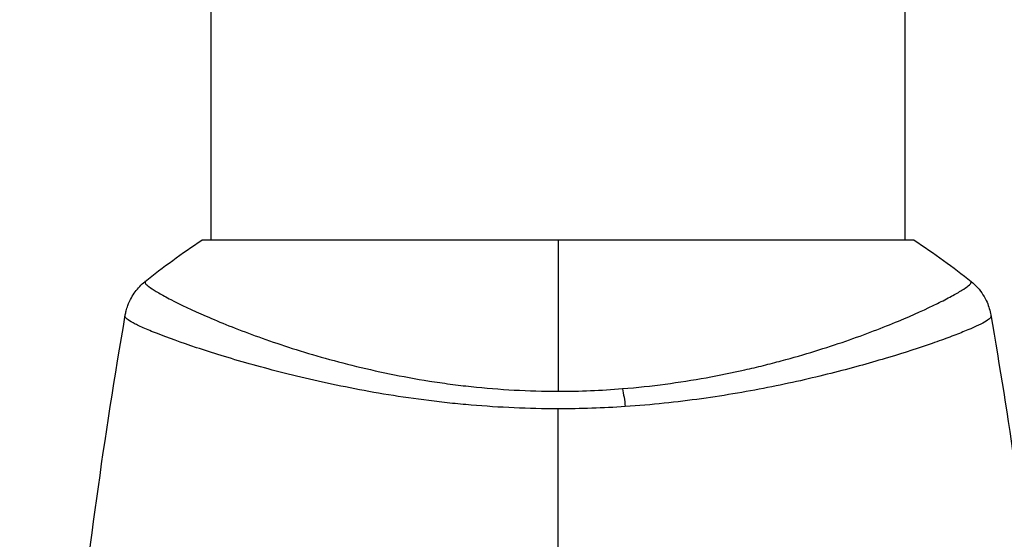
# Model space of a CAD drawing. Units: millimetres. Extents: x -4875 to 5663, y -3692 to 4503.
# Drawn here: x 1990 to 2043, y 629 to 657 of the extents above; entities that cross this region are included whole.
import ezdxf

# ---------------------------------------------------------------- set-up
doc = ezdxf.new("R2010")
doc.units = ezdxf.units.MM
doc.header["$LTSCALE"] = 20
doc.linetypes.add('HIDDEN', pattern=[9.525, 6.35, -3.175])
doc.layers.add('2d', color=230, linetype='Continuous')
doc.layers.add('AS-Free_Space_Hatch', color=31, linetype='HIDDEN')

msp = doc.modelspace()

# ---------------------------------------------------------------- hatches: boundary and pattern name
at = {"layer": 'AS-Free_Space_Hatch'}
h = msp.add_hatch(dxfattribs=at)
h.set_pattern_fill('ANSI31', color=256, scale=100)
h.set_pattern_definition([(45, (-2874.98, 1541), (-224.506, 224.506), [])])
edge = h.paths.add_edge_path()
edge.add_arc((-19, 541), 1000, 70.093582, 90, ccw=False)
edge.add_line((321.485, 1481.25), (-191.231, 2369.3))
edge.add_arc((674.794, 2869.3), 1000, 30, 210, ccw=False)
edge.add_line((1540.82, 3369.3), (2416.546, 1852.498))
edge.add_arc((1550.521, 1352.498), 1000, -32.751704, 30, ccw=False)
edge.add_arc((1550.52, 270.5), 1000, 30, 32.751607, ccw=False)
edge.add_arc((1550.52, 270.5), 1000, 27.914157, 30, ccw=False)
edge.add_line((2434.17, 738.648), (2559.251, 510.645))
edge.add_line((2559.251, 510.645), (3857.083, 169.429))
edge.add_arc((3618.237, -801.629), 1000, 30, 76.181526, ccw=False)
edge.add_arc((3618.237, -801.629), 1000, -105.55207, 30, ccw=False)
edge.add_line((3350.122, -1765.016), (2705.514, -1585.619))
edge.add_line((2705.514, -1585.619), (2042.22, -1407.89))
edge.add_arc((2629.816, 603.336), 2095.304, 211.706395, 253.713839, ccw=False)
edge.add_line((847.231, -497.886), (707.094, -266.746))
edge.add_arc((1550.52, 270.5), 1000, 210, 212.496354, ccw=False)
edge.add_arc((1550.52, 270.5), 1000, 207.440371, 210, ccw=False)
edge.add_arc((-19, 541), 1000, 270, 313.00239, ccw=False)
edge.add_line((-19, -459), (-2874.977, -459))
edge.add_arc((-2874.977, 541), 1000, 90, 270, ccw=False)
edge.add_line((-2874.977, 1541), (-19, 1541))

# ---------------------------------------------------------------- linework, layer by layer
at = {"layer": '2d'}
for p, q in [((2000.039, 645), (2000.039, 1069.039)), ((2038.039, 645), (2038.039, 1069.039)), ((2038.539, 645), (1999.539, 645)), ((2000.039, 638.854), (2000.039, 638.854)), ((2038.039, 638.855), (2038.039, 638.855))]:
    msp.add_line(p, q, dxfattribs=at)
at = {"layer": '2d', "extrusion": (0, 0, -1)}
msp.add_ellipse((2022.259, 635.211), major_axis=(-0.24, 2.99), ratio=0.174612, start_param=0.998247, end_param=1.357534, dxfattribs=at)
at = {"layer": '2d'}
for points in [[(1996.426, 642.734), (1997.395, 643.512), (1998.455, 644.288), (1999.539, 645)], [(2019.039, 645), (2019.039, 642.585), (2019.039, 639.8), (2019.039, 636.723)], [(2038.539, 645), (2039.623, 644.288), (2040.683, 643.512), (2041.652, 642.734)], [(2038.539, 645), (2039.623, 644.288), (2040.683, 643.512), (2041.652, 642.734)], [(1996.426, 642.734), (1996.426, 642.734), (1996.426, 642.734), (1996.426, 642.734)], [(1992.568, 620.765), (1993.263, 627.506), (1994.191, 634.226), (1995.347, 640.904)], [(1995.34, 640.827), (1995.347, 640.882), (1995.346, 640.899), (1995.347, 640.905)], [(2042.731, 640.905), (2042.732, 640.899), (2042.731, 640.882), (2042.738, 640.827)], [(2042.731, 640.905), (2043.221, 638.076), (2043.67, 635.239), (2044.077, 632.397)], [(2019.039, 636.723), (2020.23, 636.723), (2021.406, 636.773), (2022.568, 636.867)], [(2022.718, 635.885), (2021.505, 635.804), (2020.279, 635.763), (2019.039, 635.763)], [(2019.039, 609.609), (2019.039, 618.392), (2019.039, 627.119), (2019.039, 635.763)]]:
    msp.add_open_spline(points, degree=3, dxfattribs=at)
for points, knots in [([(1995.347, 640.905), (1995.359, 640.974), (1995.376, 641.053), (1995.42, 641.226), (1995.449, 641.321), (1995.536, 641.562), (1995.602, 641.708), (1995.803, 642.071), (1995.957, 642.281), (1996.225, 642.562), (1996.323, 642.652), (1996.426, 642.734)], [0, 0, 0, 0, 0.0280924, 0.0280924, 0.0591779, 0.0591779, 0.1075172, 0.1075172, 0.1846424, 0.1846424, 0.22429, 0.22429, 0.22429, 0.22429]), ([(1996.426, 642.734), (1996.424, 642.733), (1996.422, 642.73), (1996.42, 642.724), (1996.421, 642.719), (1996.425, 642.707), (1996.427, 642.702), (1996.43, 642.689), (1996.431, 642.679), (1996.438, 642.647), (1996.453, 642.625), (1996.525, 642.546), (1996.606, 642.476), (1996.84, 642.313), (1996.991, 642.217), (1997.271, 642.055), (1997.373, 641.998), (1997.596, 641.876), (1997.716, 641.812), (1998.36, 641.48), (1999.003, 641.173), (2000.156, 640.67), (2000.572, 640.495), (2001.471, 640.136), (2001.954, 639.951), (2003.478, 639.397), (2004.598, 639.024), (2006.444, 638.489), (2007.091, 638.314), (2008.422, 637.984), (2009.107, 637.827), (2010.518, 637.537), (2011.245, 637.404), (2012.368, 637.227), (2012.75, 637.171), (2013.515, 637.069), (2013.9, 637.023), (2015.061, 636.899), (2015.844, 636.836), (2017.428, 636.748), (2018.229, 636.723), (2019.039, 636.723)], [0.04049986, 0.04049986, 0.04049986, 0.04049986, 0.04112082, 0.04112082, 0.04233145, 0.04233145, 0.04293677, 0.04293677, 0.04354209, 0.04354209, 0.04475273, 0.04475273, 0.04717401, 0.04717401, 0.04959529, 0.04959529, 0.05080593, 0.05080593, 0.05201656, 0.05201656, 0.05685912, 0.05685912, 0.0592804, 0.0592804, 0.06170168, 0.06170168, 0.06654423, 0.06654423, 0.06896551, 0.06896551, 0.07138679, 0.07138679, 0.07380806, 0.07380806, 0.0750187, 0.0750187, 0.07622934, 0.07622934, 0.07865062, 0.07865062, 0.0810719, 0.0810719, 0.0810719, 0.0810719]), ([(2022.568, 636.867), (2023.359, 636.93), (2024.146, 637.016), (2025.671, 637.218), (2026.414, 637.335), (2027.864, 637.596), (2028.57, 637.741), (2029.604, 637.975), (2029.946, 638.056), (2030.614, 638.221), (2030.942, 638.306), (2032.543, 638.735), (2033.714, 639.103), (2035.322, 639.657), (2035.833, 639.844), (2036.8, 640.212), (2037.25, 640.392), (2038.506, 640.915), (2039.218, 641.239), (2039.95, 641.6), (2040.088, 641.67), (2040.346, 641.804), (2040.467, 641.868), (2040.801, 642.05), (2040.989, 642.159), (2041.296, 642.352), (2041.415, 642.434), (2041.541, 642.537), (2041.574, 642.569), (2041.623, 642.623), (2041.639, 642.645), (2041.647, 642.677), (2041.648, 642.687), (2041.651, 642.701), (2041.653, 642.706), (2041.657, 642.719), (2041.658, 642.724), (2041.656, 642.73), (2041.654, 642.733), (2041.652, 642.734)], [0.08462881, 0.08462881, 0.08462881, 0.08462881, 0.08705078, 0.08705078, 0.08947276, 0.08947276, 0.09189473, 0.09189473, 0.09310572, 0.09310572, 0.09431671, 0.09431671, 0.09916066, 0.09916066, 0.10158263, 0.10158263, 0.10400461, 0.10400461, 0.10884856, 0.10884856, 0.11005954, 0.11005954, 0.11127053, 0.11127053, 0.11369251, 0.11369251, 0.11611448, 0.11611448, 0.11732547, 0.11732547, 0.11853646, 0.11853646, 0.11914195, 0.11914195, 0.11974744, 0.11974744, 0.12095843, 0.12095843, 0.12162508, 0.12162508, 0.12162508, 0.12162508]), ([(2041.652, 642.734), (2041.904, 642.532), (2042.126, 642.285), (2042.385, 641.881), (2042.46, 641.741), (2042.573, 641.481), (2042.616, 641.364), (2042.686, 641.128), (2042.713, 641.007), (2042.731, 640.905)], [0, 0, 0, 0, 0.0971513, 0.0971513, 0.1448169, 0.1448169, 0.1834669, 0.1834669, 0.2252164, 0.2252164, 0.2252164, 0.2252164]), ([(2019.039, 635.763), (2018.229, 635.763), (2017.427, 635.782), (2015.839, 635.851), (2015.053, 635.901), (2013.886, 636), (2013.499, 636.037), (2012.729, 636.119), (2012.345, 636.163), (2011.207, 636.306), (2010.469, 636.413), (2009.031, 636.647), (2008.331, 636.774), (2006.967, 637.043), (2006.3, 637.184), (2004.383, 637.62), (2003.211, 637.926), (2001.599, 638.379), (2001.085, 638.531), (2000.116, 638.828), (1999.664, 638.972), (1998.402, 639.391), (1997.687, 639.65), (1996.809, 639.995), (1996.548, 640.104), (1996.104, 640.301), (1995.919, 640.39), (1995.624, 640.549), (1995.514, 640.618), (1995.369, 640.739), (1995.334, 640.786), (1995.34, 640.827)], [0.03880076, 0.03880076, 0.03880076, 0.03880076, 0.04122708, 0.04122708, 0.0436534, 0.0436534, 0.04486656, 0.04486656, 0.04607972, 0.04607972, 0.04850604, 0.04850604, 0.05093236, 0.05093236, 0.05335868, 0.05335868, 0.05821132, 0.05821132, 0.06063764, 0.06063764, 0.06306396, 0.06306396, 0.0679166, 0.0679166, 0.07034292, 0.07034292, 0.07276924, 0.07276924, 0.07519556, 0.07519556, 0.07762188, 0.07762188, 0.07762188, 0.07762188]), ([(1995.347, 640.905), (1995.347, 640.905), (1995.347, 640.905), (1995.347, 640.905), (1995.347, 640.905), (1995.347, 640.905)], [0.00233076358, 0.00233076358, 0.00233076358, 0.00233076358, 0.00233614505, 0.00233614505, 0.00234726556, 0.00234726556, 0.00234726556, 0.00234726556]), ([(2042.738, 640.827), (2042.743, 640.79), (2042.715, 640.748), (2042.596, 640.642), (2042.505, 640.581), (2042.142, 640.376), (2041.78, 640.207), (2041.057, 639.91), (2040.785, 639.803), (2040.191, 639.581), (2039.868, 639.465), (2038.823, 639.103), (2038.025, 638.844), (2036.673, 638.436), (2036.2, 638.299), (2035.216, 638.025), (2034.704, 637.889), (2033.111, 637.482), (2031.97, 637.218), (2030.13, 636.848), (2029.499, 636.729), (2028.215, 636.509), (2027.56, 636.408), (2026.223, 636.223), (2025.541, 636.139), (2024.149, 635.994), (2023.435, 635.933), (2022.718, 635.885)], [-0.00000006, -0.00000006, -0.00000006, -0.00000006, 0.00219288, 0.00219288, 0.00438582, 0.00438582, 0.0087717, 0.0087717, 0.01096464, 0.01096464, 0.01315758, 0.01315758, 0.01754347, 0.01754347, 0.01973641, 0.01973641, 0.02192935, 0.02192935, 0.02631523, 0.02631523, 0.02850817, 0.02850817, 0.03070111, 0.03070111, 0.03289405, 0.03289405, 0.03508699, 0.03508699, 0.03508699, 0.03508699])]:
    msp.add_open_spline(points, degree=3, knots=knots, dxfattribs=at)

doc.saveas('drawing.dxf')
